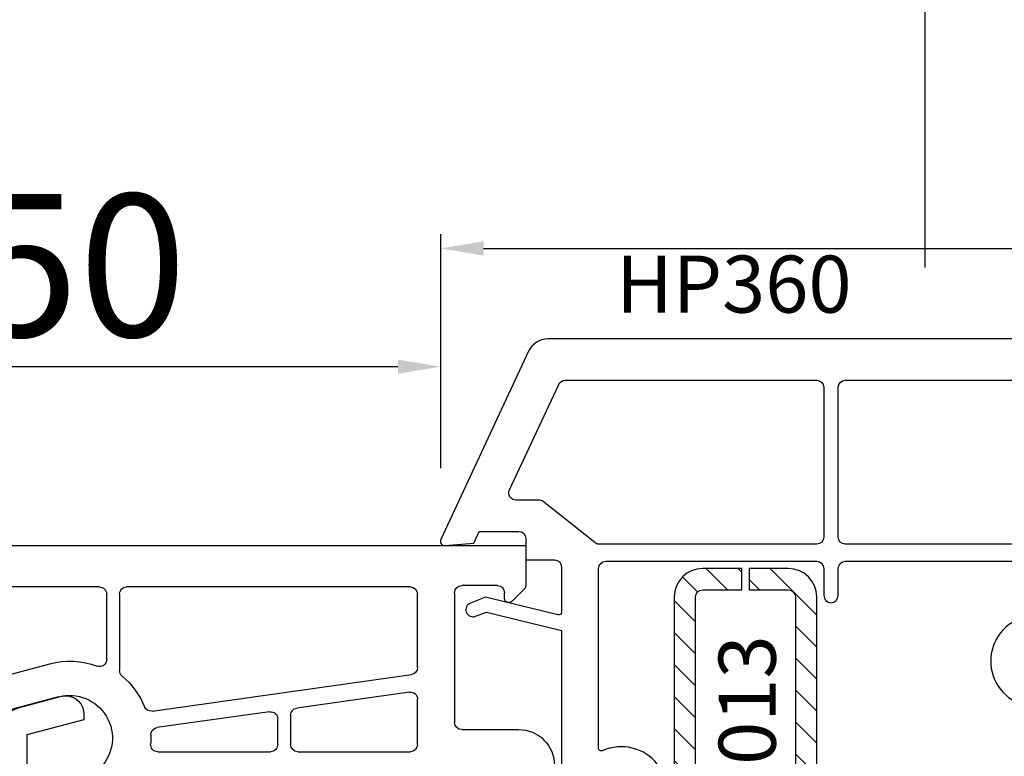
# Model space of a CAD drawing. Units: millimetres. Extents: x 28458 to 53971, y 3169 to 21332.
# Drawn here: x 37370 to 37439, y 14939 to 14991 of the extents above; entities that cross this region are included whole.
import ezdxf

# ---------------------------------------------------------------- set-up
doc = ezdxf.new("R2010")
doc.units = ezdxf.units.MM
for name, color, linetype in [('ościeżnica', 30, 'Continuous'), ('P', 7, 'Continuous'), ('PVC_OUTSIDE', 7, 'Continuous'), ('skrzydło', 1, 'Continuous'), ('VEKA_HATCH_REINFORCEMENT_STEEL', 6, 'Continuous'), ('VEKA_STEEL_AUSSEN', 1, 'Continuous')]:
    doc.layers.add(name, color=color, linetype=linetype)
doc.styles.get("Standard").update_dxf_attribs({"font": 'arial.ttf'})
doc.dimstyles.new('główny', dxfattribs={"dimtxt": 10, "dimasz": 3, "dimexe": 1, "dimexo": 5, "dimgap": 2, "dimtad": 1, "dimdec": 1, "dimrnd": 0.05, "dimdsep": 46, "dimtxsty": 'Standard', "dimcen": 1.5, "dimclrd": 5, "dimclre": 5, "dimclrt": 1, "dimadec": 1, "dimazin": 2, "dimtfac": 1, "dimtdec": 1, "dimtofl": 0, "dimtmove": 0, "dimatfit": 3, "dimfxl": 1, "dimtolj": 1, "dimtzin": 0, "dimarcsym": 0})

# ---------------------------------------------------------------- blocks, each defined once
blk = doc.blocks.new('*D686')
at = {"layer": 'Defpoints', "color": 0, "transparency": 16777216}
for p in [(38183.42585219572, 15119.07628602425), (36683.42585219572, 14969.19335634929), (38183.42585219572, 14969.19335634929)]:
    blk.add_point(p, dxfattribs=at)
at = {"layer": 'P', "color": 5, "lineweight": -2, "transparency": 16777216}
for p, q in [((36683.42585219572, 14974.19335634929), (36683.42585219572, 15120.07628602425)), ((38183.42585219572, 14974.19335634929), (38183.42585219572, 15120.07628602425))]:
    blk.add_line(p, q, dxfattribs=at)
at = {"layer": 'P', "color": 5, "linetype": 'Continuous', "lineweight": -2, "transparency": 16777216}
blk.add_line((36686.42585219572, 15119.07628602425), (38180.42585219572, 15119.07628602425), dxfattribs=at)
at = {"layer": 'P', "color": 5, "transparency": 16777216}
for points in [[(36686.42585219572, 15119.57628602425), (36686.42585219572, 15118.57628602425), (36683.42585219572, 15119.07628602425)], [(38180.42585219572, 15119.57628602425), (38180.42585219572, 15118.57628602425), (38183.42585219572, 15119.07628602425)]]:
    blk.add_solid(points, dxfattribs=at)
at = {"layer": 'P', "color": 1, "transparency": 16777216, "insert": (37433.42585219572, 15159.36926010337), "char_height": 75, "attachment_point": 5}
blk.add_mtext('\\A1;W = 1500', dxfattribs=at)
blk = doc.blocks.new('JOIN_INSERT_2_765904920841')
at = {"layer": 'VEKA_HATCH_REINFORCEMENT_STEEL'}
h = blk.add_hatch(dxfattribs=at)
h.set_pattern_fill('ANSI31', color=256, scale=0.5, style=0)
h.set_pattern_definition([(45, (0, 0), (-1.122532015133644, 1.122532015133644), [])])
h.paths.add_polyline_path([(47.99999999999997, 0), (2.000000000000014, 0, 0.4142135623730951), (0, -2), (-1.4210854715202e-14, -4.750000000000028), (1.499999999999986, -4.750000000000028), (1.499999999999986, -2, -0.4142135623730951), (1.999999999999986, -1.5), (48.00000000000009, -1.5, -0.4142135623730951), (48.5, -2.000000000000057), (48.49999999999994, -8.000000000000057, -0.4142135623730951), (47.99999999999994, -8.500000000000057), (2, -8.500000000000028, -0.4142135623730866), (1.499999999999986, -8.000000000000057), (1.5, -5.250000000000057), (-2.842170943040401e-14, -5.250000000000028), (-1.4210854715202e-14, -8.000000000000057, 0.414213562373097), (2.000000000000014, -10.00000000000006), (47.99999999999994, -10.00000000000003, 0.4142135623730951), (49.99999999999994, -8.000000000000028), (50, -2.000000000000028, 0.414213562373095)])
at = {"layer": 'VEKA_STEEL_AUSSEN', "lineweight": -3}
blk.add_lwpolyline([(2.000000000000014, -10.00000000000006), (47.99999999999994, -10.00000000000003, 0.414213562373095), (49.99999999999994, -8.000000000000028), (50, -2.000000000000028, 0.414213562373095), (47.99999999999997, 0), (2.000000000000014, 0, 0.414213562373095), (0, -2), (-1.4210854715202e-14, -4.750000000000028), (1.499999999999986, -4.750000000000028), (1.499999999999986, -2, -0.414213562373095), (1.999999999999986, -1.5), (48.00000000000009, -1.5, -0.414213562373095), (48.5, -2.000000000000057), (48.49999999999994, -8.000000000000057, -0.414213562373095), (47.99999999999994, -8.500000000000057), (2, -8.500000000000028, -0.4142135623730867), (1.499999999999986, -8.000000000000057), (1.5, -5.250000000000057), (-2.842170943040401e-14, -5.250000000000028), (-1.4210854715202e-14, -8.000000000000057, 0.4142135623730971)], format="xyb", close=True, dxfattribs=at)
blk = doc.blocks.new('JOIN_INSERT_0_765904920918467')
blk.add_blockref('JOIN_INSERT_2_765904920841', (0, 0))
blk = doc.blocks.new('PRJ_INSERT_19306_630603949')
at = {"layer": 'PVC_OUTSIDE', "color": 7}
blk.add_lwpolyline([(-57.49116191177283, 0.9999999999999147), (-57.47305815852876, 2.999032388148208), (-58.57161069555848, 2.999999999999858), (-59.49116191177261, 2.999999999999858), (-59.72259051488884, 2.999999999999943, 0.3394542588633702), (-61.65444216746714, 1.517638090204997), (-62.42645023491586, -1.363535241366634, 0.06554346281521396), (-62.47074666073983, -1.699999999999847, 0.414213562373095), (-61.17074666073988, -2.999999999999801), (-60.79438728461325, -2.999999999999801), (-59.72259051488884, 0.999999999999801), (-59.49116191177261, 0.9999999999999147), (-56.57161069555848, 0.999999999999801), (-55.49116191177261, 0.9999999999999147), (-55.49116191177261, -3.000000000000085), (-53.49116191177283, -3.000000000000085), (-53.49116191177283, 0.9999999999999147), (-46.0716106955587, 0.9999999999999147), (-45.49116191177251, 1.000000000000085), (-45.49116191177251, -2.999999999999801), (-43.49116191177262, -2.999999999999801), (-43.49116191177262, 1.000000000000085), (-35.49116191177262, 1.000000000000369), (-35.49116191177262, -2.999999999999517), (-33.49116191177285, -3.000000000000085), (-33.49116191177285, 0.9999999999999147), (-25.49116191177285, 1.000000000000369), (-25.49116191177285, -2.999999999999517), (-23.49116191177285, -2.999999999999517), (-23.49116191177285, 1.000000000000369), (-16.49116191177261, 1.000000000000483), (-16.49116191177261, -2.999999999999403), (-14.57161069555871, -3.000000000000085), (-14.49116191177227, -2.999999999999005)], format="xyb", dxfattribs=at)
blk.add_lwpolyline([(-56.58045107086222, 3.000007786656965), (-57.48189853383228, 2.999040174805316), (-18.50000228707647, 3.000007786656852), (-14.50000228707636, 3.000007786656852), (-14.50000228707636, 7.786656908592704e-06), (-14.50000228707579, -2.999992213341898), (-12.75563582215959, -2.999992213343091), (-11.82302050584979, -0.9999922133429777), (-12.09096939632996, 7.786656908592704e-06), (-14.50000228707636, 7.786656908592704e-06)], dxfattribs=at)
blk = doc.blocks.new('*D752')
at = {"layer": 'Defpoints', "color": 0, "transparency": 16777216}
for p in [(37467.39774453184, 14974.98955715935), (37467.39774453184, 14958.57014182781), (37399.45395985962, 14954.57014182781)]:
    blk.add_point(p, dxfattribs=at)
at = {"layer": 'ościeżnica', "color": 5, "lineweight": -2, "transparency": 16777216}
for p, q in [((37399.45395985962, 14959.57014182781), (37399.45395985962, 14975.98955715935)), ((37467.39774453184, 14963.57014182781), (37467.39774453184, 14975.98955715935))]:
    blk.add_line(p, q, dxfattribs=at)
at = {"layer": 'ościeżnica', "color": 5, "linetype": 'Continuous', "lineweight": -2, "transparency": 16777216}
blk.add_line((37402.45395985962, 14974.98955715935), (37464.39774453184, 14974.98955715935), dxfattribs=at)
at = {"layer": 'ościeżnica', "color": 5, "transparency": 16777216}
for points in [[(37402.45395985962, 14975.48955715935), (37402.45395985962, 14974.48955715935), (37399.45395985962, 14974.98955715935)], [(37464.39774453184, 14975.48955715935), (37464.39774453184, 14974.48955715935), (37467.39774453184, 14974.98955715935)]]:
    blk.add_solid(points, dxfattribs=at)
at = {"layer": 'ościeżnica', "color": 1, "transparency": 16777216, "insert": (37456.56726732414, 14982.09528703657), "char_height": 10, "attachment_point": 5}
blk.add_mtext('\\A1;68', dxfattribs=at)
blk = doc.blocks.new('*D753')
at = {"layer": 'Defpoints', "color": 0, "transparency": 16777216}
for p in [(37433.42585219572, 15023.4087327887), (36683.42585219572, 14969.19335634929), (37433.42585219572, 14968.64335634929)]:
    blk.add_point(p, dxfattribs=at)
at = {"layer": 'P', "color": 5, "lineweight": -2, "transparency": 16777216}
for p, q in [((36683.42585219572, 14974.19335634929), (36683.42585219572, 15024.4087327887)), ((37433.42585219572, 14973.64335634929), (37433.42585219572, 15024.4087327887))]:
    blk.add_line(p, q, dxfattribs=at)
at = {"layer": 'P', "color": 5, "linetype": 'Continuous', "lineweight": -2, "transparency": 16777216}
blk.add_line((36686.42585219572, 15023.4087327887), (37430.42585219572, 15023.4087327887), dxfattribs=at)
at = {"layer": 'P', "color": 5, "transparency": 16777216}
for points in [[(36686.42585219572, 15023.9087327887), (36686.42585219572, 15022.9087327887), (36683.42585219572, 15023.4087327887)], [(37430.42585219572, 15023.9087327887), (37430.42585219572, 15022.9087327887), (37433.42585219572, 15023.4087327887)]]:
    blk.add_solid(points, dxfattribs=at)
at = {"layer": 'P', "color": 1, "transparency": 16777216, "insert": (37058.42585219572, 15063.70170686783), "char_height": 75, "attachment_point": 5}
blk.add_mtext('\\A1;W1 = 750', dxfattribs=at)
blk = doc.blocks.new('*D754')
at = {"layer": 'Defpoints', "color": 0, "transparency": 16777216}
for p in [(37433.42585219572, 15023.4087327887), (37433.42585219572, 14968.64335634929), (38183.42585219572, 14969.19335634929)]:
    blk.add_point(p, dxfattribs=at)
at = {"layer": 'P', "color": 5, "lineweight": -2, "transparency": 16777216}
for p, q in [((37433.42585219572, 14973.64335634929), (37433.42585219572, 15024.4087327887)), ((38183.42585219572, 14974.19335634929), (38183.42585219572, 15024.4087327887))]:
    blk.add_line(p, q, dxfattribs=at)
at = {"layer": 'P', "color": 5, "linetype": 'Continuous', "lineweight": -2, "transparency": 16777216}
blk.add_line((38180.42585219572, 15023.4087327887), (37436.42585219572, 15023.4087327887), dxfattribs=at)
at = {"layer": 'P', "color": 5, "transparency": 16777216}
for points in [[(37436.42585219572, 15023.9087327887), (37436.42585219572, 15022.9087327887), (37433.42585219572, 15023.4087327887)], [(38180.42585219572, 15023.9087327887), (38180.42585219572, 15022.9087327887), (38183.42585219572, 15023.4087327887)]]:
    blk.add_solid(points, dxfattribs=at)
at = {"layer": 'P', "color": 1, "transparency": 16777216, "insert": (37808.42585219572, 15063.70170686783), "char_height": 75, "attachment_point": 5}
blk.add_mtext('\\A1;W2 = 750', dxfattribs=at)
blk = doc.blocks.new('*D760')
at = {"layer": 'Defpoints', "color": 0, "transparency": 16777216}
for p in [(37399.45395985962, 14966.69673181942), (37399.45395985962, 14954.57014182781), (37349.45505236943, 14942.07014182781)]:
    blk.add_point(p, dxfattribs=at)
at = {"layer": 'ościeżnica', "color": 5, "lineweight": -2, "transparency": 16777216}
for p, q in [((37349.45505236943, 14947.07014182781), (37349.45505236943, 14967.69673181942)), ((37399.45395985962, 14959.57014182781), (37399.45395985962, 14967.69673181942))]:
    blk.add_line(p, q, dxfattribs=at)
at = {"layer": 'ościeżnica', "color": 5, "linetype": 'Continuous', "lineweight": -2, "transparency": 16777216}
blk.add_line((37352.45505236943, 14966.69673181942), (37396.45395985962, 14966.69673181942), dxfattribs=at)
at = {"layer": 'ościeżnica', "color": 5, "transparency": 16777216}
for points in [[(37352.45505236943, 14967.19673181942), (37352.45505236943, 14966.19673181942), (37349.45505236943, 14966.69673181942)], [(37396.45395985962, 14967.19673181942), (37396.45395985962, 14966.19673181942), (37399.45395985962, 14966.69673181942)]]:
    blk.add_solid(points, dxfattribs=at)
at = {"layer": 'ościeżnica', "color": 1, "transparency": 16777216, "insert": (37374.06817626572, 14973.80246169664), "char_height": 10, "attachment_point": 5}
blk.add_mtext('\\A1;50', dxfattribs=at)

msp = doc.modelspace()

# ---------------------------------------------------------------- linework, layer by layer
at = {"layer": 'skrzydło'}
for p, q in [((37356.04049015055, 14954.14335634929), (37405.42585219572, 14954.14335634929)), ((37405.42585219572, 14954.14335634929), (37405.42585219572, 14951.42619906177)), ((37403.42585219572, 14951.34335634929), (37400.92585219572, 14951.34335634929)), ((37375.52597709368, 14951.24335634929), (37357.25092364608, 14951.24335634929)), ((37376.02597709368, 14946.15697585012), (37376.02597709368, 14950.74335634929)), ((37376.92597709369, 14950.74335634929), (37376.92597709368, 14945.38044406222)), ((37397.32585219573, 14951.24335634929), (37377.42597709369, 14951.24335634929)), ((37397.82585219573, 14945.59205380167), (37397.82585219573, 14950.74335634929)), ((37400.42585219572, 14950.84335634929), (37400.42585219572, 14941.74335634929)), ((37403.92585219572, 14950.44335634929), (37403.92585219572, 14950.84335634929)), ((37405.27940558632, 14951.07264567117), (37404.43798423008, 14950.23122431494)), ((37365.31453526534, 14944.06039343615), (37372.02835425013, 14945.85935581125)), ((37379.21489352817, 14942.54181076701), (37397.3954387462, 14945.0969197673)), ((37397.25626564524, 14943.8655671765), (37389.35626564524, 14942.75529458235)), ((37372.64951995837, 14943.54113382816), (37365.63050125954, 14941.66039343614)), ((37397.82585219573, 14940.19335634929), (37397.82585219573, 14943.37043314213)), ((37387.45626564525, 14942.48826699641), (37379.55178713448, 14941.37736498862)), ((37388.02585219572, 14940.19335634929), (37388.02585219572, 14941.99313296204)), ((37388.92585219572, 14942.26016054798), (37388.92585219572, 14940.19335634929)), ((37400.92585219572, 14941.24335634929), (37404.92597709368, 14941.24335634929)), ((37379.60962488443, 14939.69335634929), (37387.52585219572, 14939.69335634929)), ((37389.42585219572, 14939.69335634929), (37397.32585219573, 14939.69335634929))]:
    msp.add_line(p, q, dxfattribs=at)
for points in [[(37461.74492206702, 14968.64335634929), (37406.97201295705, 14968.64335634929, 0.2914734195860561), (37405.61255127649, 14967.7772837419), (37399.45395985962, 14954.57014182781, 0.5773502691893366), (37399.75199891855, 14954.14449793986), (37401.76503538843, 14954.32061581024), (37402.14868466985, 14955.14335434929), (37404.92463478795, 14955.14335434929, -0.414213562373095), (37405.42463478795, 14954.64335434929), (37405.42463478795, 14953.14335434929), (37407.42585219572, 14953.14335434929, -0.414213562373095), (37407.92585219572, 14952.64335434929), (37407.92585219572, 14949.48155987608, -0.486462420893823), (37407.67826510203, 14949.2873036831), (37402.59646874406, 14950.53219536813), (37401.53411122374, 14950.11938134202, 0.9999999999999999), (37401.89630977289, 14949.18728037593), (37402.66477698751, 14949.48589363816), (37407.92585219572, 14948.19708387096), (37407.92585219572, 14938.64335634929)], [(37410.80826109138, 14933.92824621147, 1.549715410657103), (37410.80826109138, 14939.75846648711, -0.5448403853671083), (37410.52585219572, 14939.94069923366), (37410.52585219572, 14952.54335634929, -0.414213562373095), (37411.02585219572, 14953.04335634929), (37425.82585219573, 14953.04335634929, -0.414213562373095), (37426.32585219573, 14952.54335634929), (37426.32585219573, 14950.64335634929, 0.9999999999999715), (37427.32585219573, 14950.64335634929), (37427.32585219573, 14952.54335634929, -0.414213562373095), (37427.82585219573, 14953.04335634929), (37442.32585219573, 14953.04335634929, -0.414213562373095)], [(37442.54344330006, 14948.95779283538, 1.549715410656335), (37442.54344330007, 14943.12757255974, -0.5448403853668445)]]:
    msp.add_lwpolyline(points, format="xyb", dxfattribs=at)
for points in [[(37404.73176884962, 14957.34335434929, -0.5486187866266307), (37404.27861495611, 14958.05466348016), (37407.72929255907, 14965.45466548016, -0.2914734195860875), (37408.18244645259, 14965.74335634929), (37425.82585219573, 14965.74335634929, -0.414213562373095), (37426.32585219573, 14965.24335634929), (37426.32585219573, 14954.74335634929, -0.414213562373095), (37425.82585219573, 14954.24335634929), (37410.56409453695, 14954.24335634929, -0.1702425320426706), (37410.25183973939, 14954.35284778164), (37406.64881713515, 14957.23386291694, 0.1702425320425828), (37406.3365623376, 14957.34335434929)], [(37427.32585219573, 14965.24335634929, -0.414213562373095), (37427.82585219573, 14965.74335634929), (37460.53448857149, 14965.74335634929, -0.2778083080636686), (37460.97638339027, 14965.47729858391, -0.4844726273753483), (37460.81340299845, 14965.20902382586, 0.2447869757885442), (37457.31254793559, 14962.80002672181), (37456.36189968113, 14961.00894489889, -0.2775223047000645), (37455.92025358761, 14960.74335634929), (37445.92585219572, 14960.74335634929, 0.414213562373095), (37442.82585219573, 14957.64335634929), (37442.82585219573, 14954.74335634929, -0.414213562373095), (37442.32585219573, 14954.24335634929), (37427.82585219573, 14954.24335634929, -0.414213562373095), (37427.32585219573, 14954.74335634929)]]:
    msp.add_lwpolyline(points, format="xyb", close=True, dxfattribs=at)
at = {"layer": 'skrzydło', "extrusion": (0, 0, -1)}
for centre, major_axis, ratio, start_param, end_param in [((37400.92585219572, 14950.84335634929), (-0.3535533905941237, -0.3535533905941236), 0.9999999999951927, 0.7853981633998519, 2.356194490189941), ((37403.42585219572, 14950.84335634929), (-0.3535533905941236, 0.3535533905941237), 0.9999999999951927, 0.7853981633998521, 2.356194490189941), ((37404.92585219572, 14951.42619906176), (-0.353553390592424, 0.3535533905924241), 0.9999999999865028, 2.35619449017832, 3.141592653589793), ((37375.52597709368, 14950.74335634929), (-0.353553390594243, -0.3535533905942428), 0.9999999999945174, 2.356194490189603, 3.926990816989982), ((37377.42597709369, 14950.74335634929), (-0.3535533905942428, 0.353553390594243), 0.9999999999945174, -0.7853981634001896, 0.7853981634001896), ((37397.32585219573, 14950.74335634929), (-0.3535533905941236, 0.3535533905941237), 0.9999999999951927, 0.7853981633998521, 2.356194490189941), ((37404.22585219573, 14950.44335634929), (-0.2121320343558181, 0.2121320343558181), 0.9999999999938607, 3.141592653581219, 5.497787143779068), ((37373.42597709368, 14940.64335634929), (-3.818376618404678, -3.818376618404677), 0.9999999999998115, 2.094395102393228, 2.720105898046791), ((37375.52597709368, 14946.15697585012), (-0.3535533905929794, -0.3535533905929792), 0.9999999999989471, 3.926990816987768, 5.861698551637629), ((37377.42597709368, 14945.38044406222), (-0.353553390594561, 0.3535533905945611), 0.9999999999932873, 4.628225181567856, 5.497787143778782), ((37397.32585219573, 14945.59205380167), (-0.3535533905952495, -0.3535533905952494), 0.9999999999925405, 3.926990816990971, 5.358160803622345), ((37373.42597709368, 14940.64335634929), (-4.030508652781955, 4.030508652781957), 0.999999999995723, 1.486632527980958, 1.959834982688212), ((37373.42597709368, 14940.64335634929), (-2.121320343560433, -2.121320343560432), 0.9999999999999774, 2.09439510239344, 4.702184190297212), ((37397.32585219573, 14943.37043314213), (-0.3535533905926336, 0.3535533905926337), 0.9999999999999707, 0.6457718232330376, 2.35619449019233), ((37379.14530697769, 14943.03694480138), (-0.3535533905942905, -0.3535533905942904), 0.9999999999842689, 5.358160803617357, 6.672223963081933), ((37389.42585219572, 14942.26016054798), (-0.3535533905924838, -0.3535533905924836), 0.9999999999998163, 0.7853981633975402, 2.216568150035036), ((37400.92585219572, 14941.74335634929), (-0.3535533905941236, 0.3535533905941237), 0.9999999999951927, 3.926990816989645, 5.497787143779735), ((37379.62137368495, 14940.88223095425), (-0.3535533905947943, 0.3535533905947944), 0.9999999999910821, -0.8239358638497523, 0.6457718232455276), ((37404.92597709368, 14938.74335634929), (-1.767766952967577, -1.767766952967576), 0.9999999999986333, 2.356194490191661, 3.926990816987924), ((37373.42597709368, 14940.64335634929), (-4.030508652810168, -4.030508652810166), 0.9999999999979807, 3.88845311653307, 3.999635338892372), ((37379.60962488443, 14940.19335634929), (-0.353553390594221, -0.3535533905942209), 0.9999999999997451, 5.49778714378201, 7.141227992486433), ((37387.52585219572, 14940.19335634929), (-0.3535533905942428, 0.353553390594243), 0.9999999999945174, 2.356194490189603, 3.926990816989983), ((37389.42585219572, 14940.19335634929), (-0.3535533905941236, 0.3535533905941237), 0.9999999999951927, 3.926990816989645, 5.497787143779735), ((37397.32585219573, 14940.19335634929), (-0.3535533905941237, -0.3535533905941236), 0.9999999999951927, 3.926990816989645, 5.497787143779735)]:
    msp.add_ellipse(centre, major_axis=major_axis, ratio=ratio, start_param=start_param, end_param=end_param, dxfattribs=at)
at = {"layer": 'skrzydło', "extrusion": (0, 0, -0.9999999999999999)}
msp.add_ellipse((37387.52585219572, 14941.99313296204), major_axis=(-0.3535533905943202, -0.3535533905943201), ratio=0.9999999999907081, start_param=2.216568150030659, end_param=3.926990816991887, dxfattribs=at)

# ---------------------------------------------------------------- block references
at = {"rotation": 270}
msp.add_blockref('JOIN_INSERT_0_765904920918467', (37425.82585219573, 14952.54335634929), dxfattribs=at)
at = {"color": 7, "linetype": 'Continuous', "xscale": -1, "zscale": 0.2, "rotation": 90}
msp.add_blockref('PRJ_INSERT_19306_630603949', (37371.42597709368, 14881.14335634929), dxfattribs=at)

# ---------------------------------------------------------------- texts
at = {"layer": 'ościeżnica', "color": 6, "insert": (37418.94751939758, 14947.85301773159), "char_height": 4, "attachment_point": 3, "rotation": 89.99999999999999}
msp.add_mtext_dynamic_manual_height_columns('113.013\\P', width=12.87134035505587, gutter_width=25, heights=[0], dxfattribs=at)
at = {"layer": 'skrzydło', "insert": (37411.75629754261, 14974.4837805704), "char_height": 4, "attachment_point": 1}
msp.add_mtext_dynamic_manual_height_columns('HP360\\P', width=12.87134035505587, gutter_width=25, heights=[0], dxfattribs=at)

# ---------------------------------------------------------------- dimensions: what is measured, and where the dimension line sits
at = {"layer": 'ościeżnica'}
for base, p1, p2, picture, middle in [((37467.39774453184, 14974.98955715935), (37399.45395985962, 14954.57014182781), (37467.39774453184, 14958.57014182781), '*D752', (37456.56726732414, 14974.98955715935)), ((37399.45395985962, 14966.69673181942), (37349.45505236943, 14942.07014182781), (37399.45395985962, 14954.57014182781), '*D760', (37374.06817626572, 14966.69673181942))]:
    dim = msp.add_linear_dim(base=base, p1=p1, p2=p2, dimstyle='główny', dxfattribs=at)
    dim.commit()
    dim.dimension.update_dxf_attribs({"geometry": picture, "text_midpoint": middle, "dimtype": 160})
at = {"layer": 'P'}
for base, p2, text, picture, middle in [((38183.42585219572, 15119.07628602425), (38183.42585219572, 14969.19335634929), 'W = <>', '*D686', (37433.42585219572, 15159.36926010337)), ((37433.42585219572, 15023.4087327887), (37433.42585219572, 14968.64335634929), 'W1 = <>', '*D753', (37058.42585219572, 15063.70170686783))]:
    dim = msp.add_linear_dim(base=base, p1=(36683.42585219572, 14969.19335634929), p2=p2, text=text, dimstyle='główny', override={"dimtxt": 75}, dxfattribs=at)
    dim.commit()
    dim.dimension.update_dxf_attribs({"geometry": picture, "text_midpoint": middle})
at = {"layer": 'P', "color": 3}
dim = msp.add_linear_dim(base=(37433.42585219572, 15023.4087327887), p1=(38183.42585219572, 14969.19335634929), p2=(37433.42585219572, 14968.64335634929), angle=180, text='W2 = <>', dimstyle='główny', override={"dimtxt": 75}, dxfattribs=at)
dim.commit()
dim.dimension.update_dxf_attribs({"geometry": '*D754', "text_midpoint": (37808.42585219572, 15063.70170686783)})

doc.saveas('drawing.dxf')
